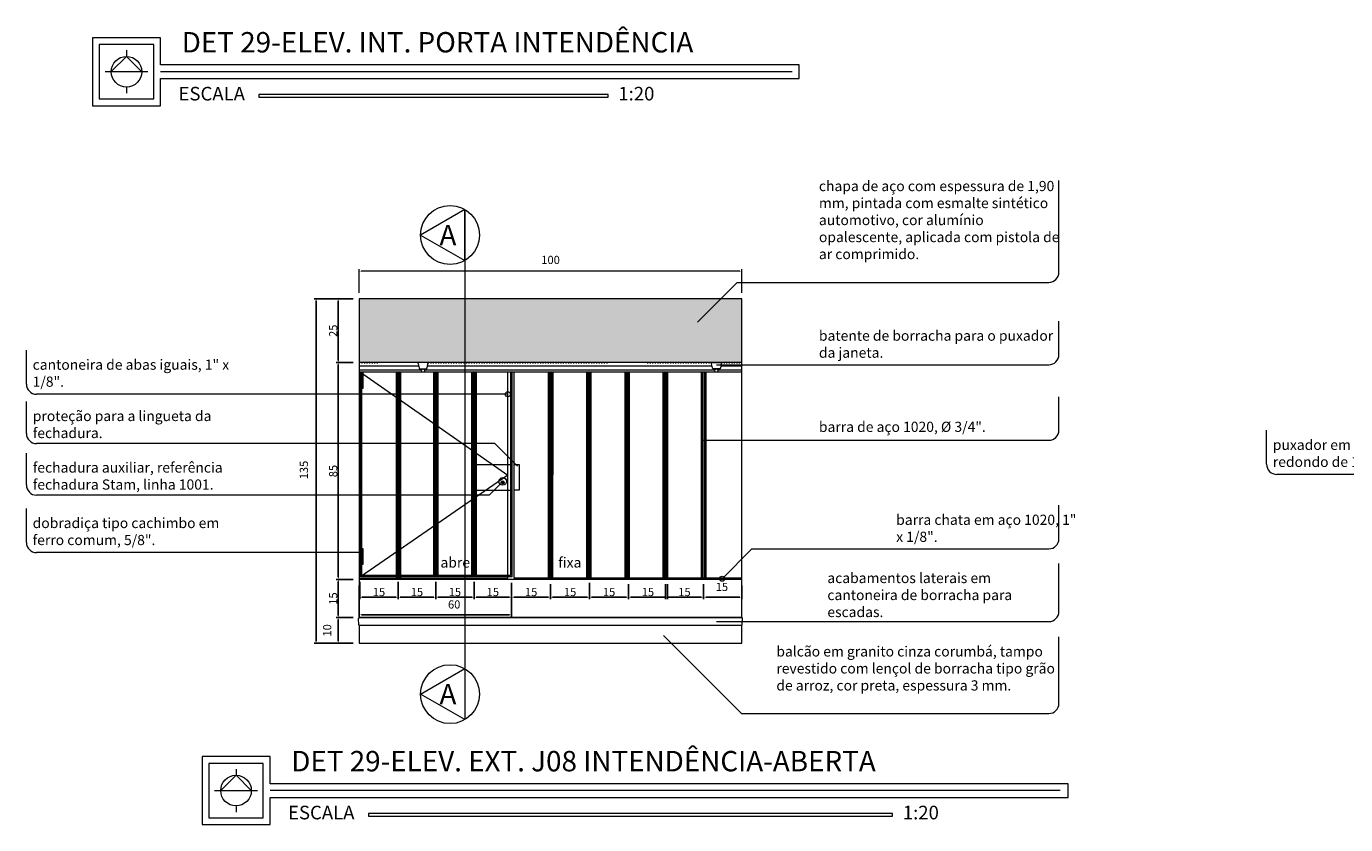
# Model space of a CAD drawing. Extents: x 26072 to 91486, y -24062 to -17093.
# Drawn here: x 80158 to 81452, y -22475 to -21693 of the extents above; entities that cross this region are included whole.
import ezdxf
from ezdxf.lldxf.tags import DXFTag

# ---------------------------------------------------------------- set-up
doc = ezdxf.new("R2010")
doc.units = 0
doc.header["$LTSCALE"] = 20
doc.header["$MEASUREMENT"] = 0
doc.layers.get('0').update_dxf_attribs({"linetype": 'CONTINUOUS'})
doc.layers.get('DEFPOINTS').update_dxf_attribs({"linetype": 'CONTINUOUS'})
for name, color, linetype in [('01', 1, 'CONTINUOUS'), ('02', 2, 'CONTINUOUS'), ('03', 3, 'CONTINUOUS'), ('BANCADAS', 3, 'CONTINUOUS'), ('Cotas', 1, 'CONTINUOUS'), ('JANELAS', 2, 'CONTINUOUS'), ('LEGENDA', 2, 'CONTINUOUS'), ('TEXTO', 2, 'CONTINUOUS')]:
    doc.layers.add(name, color=color, linetype=linetype)
doc.styles.add('80', font='romans.shx', dxfattribs={"height": 0.3})
doc.styles.add('R100', font='romans.shx', dxfattribs={"height": 0.125})
doc.styles.get("Standard").update_dxf_attribs({"font": 'complex.shx'})
tags = doc.linetypes.add('ACAD_ISO03W100', pattern=[30, 12, -18]).pattern_tags.tags
tags[6:7] = [DXFTag(74, 4), DXFTag(75, 0), DXFTag(340, '0'), DXFTag(46, 1.0), DXFTag(50, 0.0), DXFTag(44, 0.0), DXFTag(45, 0.0)]
tags[4:5] = [DXFTag(74, 4), DXFTag(75, 0), DXFTag(340, '0'), DXFTag(46, 1.0), DXFTag(50, 0.0), DXFTag(44, 0.0), DXFTag(45, 0.0)]
tags = doc.linetypes.add('DASHDOT', pattern=[1, 0.5, -0.25, 0, -0.25]).pattern_tags.tags
tags[10:11] = [DXFTag(74, 4), DXFTag(75, 0), DXFTag(340, '0'), DXFTag(46, 1.0), DXFTag(50, 0.0), DXFTag(44, 0.0), DXFTag(45, 0.0)]
tags[8:9] = [DXFTag(74, 4), DXFTag(75, 0), DXFTag(340, '0'), DXFTag(46, 1.0), DXFTag(50, 0.0), DXFTag(44, 0.0), DXFTag(45, 0.0)]
tags[6:7] = [DXFTag(74, 4), DXFTag(75, 0), DXFTag(340, '0'), DXFTag(46, 1.0), DXFTag(50, 0.0), DXFTag(44, 0.0), DXFTag(45, 0.0)]
tags[4:5] = [DXFTag(74, 4), DXFTag(75, 0), DXFTag(340, '0'), DXFTag(46, 1.0), DXFTag(50, 0.0), DXFTag(44, 0.0), DXFTag(45, 0.0)]
doc.dimstyles.get("Standard").update_dxf_attribs({"dimscale": 5, "dimtxt": 2, "dimasz": 1, "dimexe": 2, "dimexo": 6, "dimgap": 1, "dimtad": 1, "dimdec": 0, "dimzin": 0, "dimdsep": 46, "dimtxsty": 'Standard', "dimblk1": 'DOT', "dimblk2": 'DOT', "dimsah": 1, "dimcen": 0, "dimclrd": 1, "dimclre": 1, "dimclrt": 2, "dimadec": 0, "dimazin": 0, "dimtfac": 5, "dimtdec": 0, "dimtofl": 0, "dimtmove": 2, "dimatfit": 3, "dimldrblk": 'DOT', "dimfxl": 1, "dimtolj": 1, "dimtzin": 0, "dimarcsym": 0})

# ---------------------------------------------------------------- blocks, each defined once
blk = doc.blocks.new('*D467')
at = {"layer": 'Cotas', "color": 1}
for p, q in [((80478.8, -22272.5), (80462.2, -22272.5)), ((80464.2, -22295.5), (80464.2, -22274.5)), ((80478.8, -22297.5), (80462.2, -22297.5))]:
    blk.add_line(p, q, dxfattribs=at)
for points in [[(80463.9, -22274.5), (80464.5, -22274.5), (80464.2, -22272.5)], [(80463.9, -22295.5), (80464.5, -22295.5), (80464.2, -22297.5)]]:
    blk.add_solid(points, dxfattribs=at)
at = {"layer": 'DEFPOINTS', "color": 0}
for p in [(80464.2, -22272.5), (80484.8, -22272.5), (80484.8, -22297.5)]:
    blk.add_point(p, dxfattribs=at)
at = {"layer": 'Cotas', "color": 2, "insert": (80453.3, -22285), "char_height": 8, "attachment_point": 5, "rotation": 90}
blk.add_mtext('\\A1;10', dxfattribs=at)
blk = doc.blocks.new('_DOT')
at = {"color": 0, "linetype": 'ByBlock'}
blk.add_line((-0.5, 0), (-1, 0), dxfattribs=at)
at = {"color": 0, "linetype": 'ByBlock', "const_width": 0.5}
blk.add_lwpolyline([(-0.25, 0, 1), (0.25, 0, 1)], format="xyb", close=True, dxfattribs=at)
blk = doc.blocks.new('*D468')
at = {"layer": 'Cotas', "color": 1}
for p, q in [((80478.8, -22235), (80462.2, -22235)), ((80464.2, -22270.5), (80464.2, -22237)), ((80478.8, -22272.5), (80462.2, -22272.5))]:
    blk.add_line(p, q, dxfattribs=at)
for points in [[(80463.9, -22237), (80464.5, -22237), (80464.2, -22235)], [(80463.9, -22270.5), (80464.5, -22270.5), (80464.2, -22272.5)]]:
    blk.add_solid(points, dxfattribs=at)
at = {"layer": 'DEFPOINTS', "color": 0}
for p in [(80464.2, -22235), (80484.8, -22235), (80484.8, -22272.5)]:
    blk.add_point(p, dxfattribs=at)
at = {"layer": 'Cotas', "color": 2, "insert": (80459.2, -22253.8), "char_height": 8, "attachment_point": 5, "rotation": 90}
blk.add_mtext('\\A1;15', dxfattribs=at)
blk = doc.blocks.new('*D469')
at = {"layer": 'Cotas', "color": 1}
for p, q in [((80478.8, -22022.5), (80462.2, -22022.5)), ((80464.2, -22233), (80464.2, -22024.5)), ((80478.8, -22235), (80462.2, -22235))]:
    blk.add_line(p, q, dxfattribs=at)
for points in [[(80463.9, -22024.5), (80464.5, -22024.5), (80464.2, -22022.5)], [(80463.9, -22233), (80464.5, -22233), (80464.2, -22235)]]:
    blk.add_solid(points, dxfattribs=at)
at = {"layer": 'DEFPOINTS', "color": 0}
for p in [(80464.2, -22022.5), (80484.8, -22022.5), (80484.8, -22235)]:
    blk.add_point(p, dxfattribs=at)
at = {"layer": 'Cotas', "color": 2, "insert": (80459.2, -22128.8), "char_height": 8, "attachment_point": 5, "rotation": 90}
blk.add_mtext('\\A1;85', dxfattribs=at)
blk = doc.blocks.new('*D470')
at = {"layer": 'Cotas', "color": 1}
for p, q in [((80478.8, -21960), (80462.2, -21960)), ((80464.2, -22020.5), (80464.2, -21962)), ((80478.8, -22022.5), (80462.2, -22022.5))]:
    blk.add_line(p, q, dxfattribs=at)
for points in [[(80463.9, -21962), (80464.5, -21962), (80464.2, -21960)], [(80463.9, -22020.5), (80464.5, -22020.5), (80464.2, -22022.5)]]:
    blk.add_solid(points, dxfattribs=at)
at = {"layer": 'DEFPOINTS', "color": 0}
for p in [(80464.2, -21960), (80484.8, -21960), (80484.8, -22022.5)]:
    blk.add_point(p, dxfattribs=at)
at = {"layer": 'Cotas', "color": 2, "insert": (80459.2, -21991.3), "char_height": 8, "attachment_point": 5, "rotation": 90}
blk.add_mtext('\\A1;25', dxfattribs=at)
blk = doc.blocks.new('*D471')
at = {"layer": 'Cotas', "color": 1}
for p, q in [((80478.8, -21960), (80440.4, -21960)), ((80442.4, -21962), (80442.4, -22295.5)), ((80478.8, -22297.5), (80440.4, -22297.5))]:
    blk.add_line(p, q, dxfattribs=at)
for points in [[(80442, -21962), (80442.7, -21962), (80442.4, -21960)], [(80442, -22295.5), (80442.7, -22295.5), (80442.4, -22297.5)]]:
    blk.add_solid(points, dxfattribs=at)
at = {"layer": 'DEFPOINTS', "color": 0}
for p in [(80484.8, -21960), (80442.4, -22297.5), (80484.8, -22297.5)]:
    blk.add_point(p, dxfattribs=at)
at = {"layer": 'Cotas', "color": 2, "insert": (80430.5, -22127.8), "char_height": 8, "attachment_point": 5, "rotation": 90}
blk.add_mtext('\\A1;135', dxfattribs=at)
blk = doc.blocks.new('*D472')
at = {"layer": 'Cotas', "color": 1}
for p, q in [((80634.1, -22238.5), (80634.1, -22271.8)), ((80484.8, -22241), (80484.8, -22271.8)), ((80486.8, -22269.8), (80632.1, -22269.8))]:
    blk.add_line(p, q, dxfattribs=at)
for points in [[(80486.8, -22269.5), (80486.8, -22270.1), (80484.8, -22269.8)], [(80632.1, -22269.5), (80632.1, -22270.1), (80634.1, -22269.8)]]:
    blk.add_solid(points, dxfattribs=at)
at = {"layer": 'DEFPOINTS', "color": 0}
for p in [(80484.8, -22235), (80634.1, -22232.5), (80634.1, -22269.8)]:
    blk.add_point(p, dxfattribs=at)
at = {"layer": 'Cotas', "color": 2, "insert": (80577.8, -22259.6), "char_height": 8, "attachment_point": 5}
blk.add_mtext('\\A1;60', dxfattribs=at)
blk = doc.blocks.new('*D473')
at = {"layer": 'Cotas', "color": 1}
for p, q in [((80822.3, -22239.8), (80822.3, -22254.4)), ((80857.8, -22252.4), (80824.3, -22252.4)), ((80859.8, -22241), (80859.8, -22254.4))]:
    blk.add_line(p, q, dxfattribs=at)
for points in [[(80824.3, -22252.1), (80824.3, -22252.8), (80822.3, -22252.4)], [(80857.8, -22252.1), (80857.8, -22252.8), (80859.8, -22252.4)]]:
    blk.add_solid(points, dxfattribs=at)
at = {"layer": 'DEFPOINTS', "color": 0}
for p in [(80822.3, -22233.8), (80859.8, -22235), (80822.3, -22252.4)]:
    blk.add_point(p, dxfattribs=at)
at = {"layer": 'Cotas', "color": 2, "insert": (80840.2, -22242.4), "char_height": 8, "attachment_point": 5}
blk.add_mtext('\\A1;15', dxfattribs=at)
blk = doc.blocks.new('*D474')
at = {"layer": 'Cotas', "color": 1}
for p, q in [((80784.8, -22239.8), (80784.8, -22254.4)), ((80822.3, -22239.8), (80822.3, -22254.4)), ((80820.3, -22252.4), (80786.8, -22252.4))]:
    blk.add_line(p, q, dxfattribs=at)
for points in [[(80786.8, -22252.1), (80786.8, -22252.8), (80784.8, -22252.4)], [(80820.3, -22252.1), (80820.3, -22252.8), (80822.3, -22252.4)]]:
    blk.add_solid(points, dxfattribs=at)
at = {"layer": 'DEFPOINTS', "color": 0}
for p in [(80784.8, -22233.8), (80822.3, -22233.8), (80784.8, -22252.4)]:
    blk.add_point(p, dxfattribs=at)
at = {"layer": 'Cotas', "color": 2, "insert": (80803.5, -22247.4), "char_height": 8, "attachment_point": 5}
blk.add_mtext('\\A1;15', dxfattribs=at)
blk = doc.blocks.new('*D475')
at = {"layer": 'Cotas', "color": 1}
for p, q in [((80672.3, -22239.8), (80672.3, -22254.4)), ((80710.5, -22239.8), (80710.5, -22254.4)), ((80708.5, -22252.4), (80674.3, -22252.4))]:
    blk.add_line(p, q, dxfattribs=at)
for points in [[(80674.3, -22252.1), (80674.3, -22252.8), (80672.3, -22252.4)], [(80708.5, -22252.1), (80708.5, -22252.8), (80710.5, -22252.4)]]:
    blk.add_solid(points, dxfattribs=at)
at = {"layer": 'DEFPOINTS', "color": 0}
for p in [(80672.3, -22233.8), (80710.5, -22233.8), (80672.3, -22252.4)]:
    blk.add_point(p, dxfattribs=at)
at = {"layer": 'Cotas', "color": 2, "insert": (80691.4, -22247.4), "char_height": 8, "attachment_point": 5}
blk.add_mtext('\\A1;15', dxfattribs=at)
blk = doc.blocks.new('*D476')
at = {"layer": 'Cotas', "color": 1}
for p, q in [((80634.1, -22238.5), (80634.1, -22254.4)), ((80672.3, -22239.8), (80672.3, -22254.4)), ((80670.3, -22252.4), (80636.1, -22252.4))]:
    blk.add_line(p, q, dxfattribs=at)
for points in [[(80636.1, -22252.1), (80636.1, -22252.8), (80634.1, -22252.4)], [(80670.3, -22252.1), (80670.3, -22252.8), (80672.3, -22252.4)]]:
    blk.add_solid(points, dxfattribs=at)
at = {"layer": 'DEFPOINTS', "color": 0}
for p in [(80634.1, -22232.5), (80672.3, -22233.8), (80634.1, -22252.4)]:
    blk.add_point(p, dxfattribs=at)
at = {"layer": 'Cotas', "color": 2, "insert": (80653.2, -22247.4), "char_height": 8, "attachment_point": 5}
blk.add_mtext('\\A1;15', dxfattribs=at)
blk = doc.blocks.new('*D477')
at = {"layer": 'Cotas', "color": 1}
for p, q in [((80597.3, -22237.3), (80597.3, -22254.4)), ((80634.1, -22238.5), (80634.1, -22254.4)), ((80632.1, -22252.4), (80599.3, -22252.4))]:
    blk.add_line(p, q, dxfattribs=at)
for points in [[(80599.3, -22252.1), (80599.3, -22252.8), (80597.3, -22252.4)], [(80632.1, -22252.1), (80632.1, -22252.8), (80634.1, -22252.4)]]:
    blk.add_solid(points, dxfattribs=at)
at = {"layer": 'DEFPOINTS', "color": 0}
for p in [(80597.3, -22231.3), (80634.1, -22232.5), (80597.3, -22252.4)]:
    blk.add_point(p, dxfattribs=at)
at = {"layer": 'Cotas', "color": 2, "insert": (80615.7, -22247.4), "char_height": 8, "attachment_point": 5}
blk.add_mtext('\\A1;15', dxfattribs=at)
blk = doc.blocks.new('*D478')
at = {"layer": 'Cotas', "color": 1}
for p, q in [((80559.8, -22237.3), (80559.8, -22254.4)), ((80597.3, -22237.3), (80597.3, -22254.4)), ((80595.3, -22252.4), (80561.8, -22252.4))]:
    blk.add_line(p, q, dxfattribs=at)
for points in [[(80561.8, -22252.1), (80561.8, -22252.8), (80559.8, -22252.4)], [(80595.3, -22252.1), (80595.3, -22252.8), (80597.3, -22252.4)]]:
    blk.add_solid(points, dxfattribs=at)
at = {"layer": 'DEFPOINTS', "color": 0}
for p in [(80559.8, -22231.3), (80597.3, -22231.3), (80559.8, -22252.4)]:
    blk.add_point(p, dxfattribs=at)
at = {"layer": 'Cotas', "color": 2, "insert": (80578.5, -22247.4), "char_height": 8, "attachment_point": 5}
blk.add_mtext('\\A1;15', dxfattribs=at)
blk = doc.blocks.new('*D484')
at = {"layer": 'Cotas', "color": 1}
for p, q in [((80748.6, -22239.8), (80748.6, -22254.4)), ((80786.9, -22239.8), (80786.9, -22254.4)), ((80784.9, -22252.4), (80750.6, -22252.4))]:
    blk.add_line(p, q, dxfattribs=at)
for points in [[(80750.6, -22252.1), (80750.6, -22252.8), (80748.6, -22252.4)], [(80784.9, -22252.1), (80784.9, -22252.8), (80786.9, -22252.4)]]:
    blk.add_solid(points, dxfattribs=at)
at = {"layer": 'DEFPOINTS', "color": 0}
for p in [(80748.6, -22233.8), (80786.9, -22233.8), (80748.6, -22252.4)]:
    blk.add_point(p, dxfattribs=at)
at = {"layer": 'Cotas', "color": 2, "insert": (80767.7, -22247.4), "char_height": 8, "attachment_point": 5}
blk.add_mtext('\\A1;15', dxfattribs=at)
blk = doc.blocks.new('*D485')
at = {"layer": 'Cotas', "color": 1}
for p, q in [((80710.5, -22238.5), (80710.5, -22254.4)), ((80748.6, -22239.8), (80748.6, -22254.4)), ((80746.6, -22252.4), (80712.5, -22252.4))]:
    blk.add_line(p, q, dxfattribs=at)
for points in [[(80712.5, -22252.1), (80712.5, -22252.8), (80710.5, -22252.4)], [(80746.6, -22252.1), (80746.6, -22252.8), (80748.6, -22252.4)]]:
    blk.add_solid(points, dxfattribs=at)
at = {"layer": 'DEFPOINTS', "color": 0}
for p in [(80710.5, -22232.5), (80748.6, -22233.8), (80710.5, -22252.4)]:
    blk.add_point(p, dxfattribs=at)
at = {"layer": 'Cotas', "color": 2, "insert": (80729.6, -22247.4), "char_height": 8, "attachment_point": 5}
blk.add_mtext('\\A1;15', dxfattribs=at)
blk = doc.blocks.new('*D486')
at = {"layer": 'Cotas', "color": 1}
for p, q in [((80522.9, -22237.3), (80522.9, -22254.4)), ((80559.8, -22238.5), (80559.8, -22254.4)), ((80557.8, -22252.4), (80524.9, -22252.4))]:
    blk.add_line(p, q, dxfattribs=at)
for points in [[(80524.9, -22252.1), (80524.9, -22252.8), (80522.9, -22252.4)], [(80557.8, -22252.1), (80557.8, -22252.8), (80559.8, -22252.4)]]:
    blk.add_solid(points, dxfattribs=at)
at = {"layer": 'DEFPOINTS', "color": 0}
for p in [(80522.9, -22231.3), (80559.8, -22232.5), (80522.9, -22252.4)]:
    blk.add_point(p, dxfattribs=at)
at = {"layer": 'Cotas', "color": 2, "insert": (80541.3, -22247.4), "char_height": 8, "attachment_point": 5}
blk.add_mtext('\\A1;15', dxfattribs=at)
blk = doc.blocks.new('*D487')
at = {"layer": 'Cotas', "color": 1}
for p, q in [((80485.4, -22237.3), (80485.4, -22254.4)), ((80522.9, -22237.3), (80522.9, -22254.4)), ((80520.9, -22252.4), (80487.4, -22252.4))]:
    blk.add_line(p, q, dxfattribs=at)
for points in [[(80487.4, -22252.1), (80487.4, -22252.8), (80485.4, -22252.4)], [(80520.9, -22252.1), (80520.9, -22252.8), (80522.9, -22252.4)]]:
    blk.add_solid(points, dxfattribs=at)
at = {"layer": 'DEFPOINTS', "color": 0}
for p in [(80485.4, -22231.3), (80522.9, -22231.3), (80485.4, -22252.4)]:
    blk.add_point(p, dxfattribs=at)
at = {"layer": 'Cotas', "color": 2, "insert": (80504.1, -22247.4), "char_height": 8, "attachment_point": 5}
blk.add_mtext('\\A1;15', dxfattribs=at)

msp = doc.modelspace()

# ---------------------------------------------------------------- hatches: boundary and pattern name
at = {"lineweight": 25}
h = msp.add_hatch(dxfattribs=at)
h.set_pattern_fill('AR-SAND', color=1, scale=2.5, style=0)
h.set_pattern_definition([(37.5, (40060.0705, -1884.21), (-0.1574834, 4.81705942), [0, -3.8, 0, -4.25, 0, -4.0625]), (7.5, (40060.0705, -1884.21), (4.4244418, 7.0553652), [0, -2.05, 0, -3.425, 0, -1.3125]), (327.5, (40056.9955, -1884.21), (7.78535465, 0.01414763), [0, -1.25, 0, -4.5, 0, -5.875]), (317.5, (40056.9955, -1884.21), (7.5153165, 2.1941889), [0, -0.625, 0, -2.95, 0, -3.375])])
h.paths.add_polyline_path([(80588.226, -21960.017), (80588.226, -22022.517), (80859.767, -22022.517), (80859.767, -21960.017)])
h.paths.add_polyline_path([(80588.226, -22022.517), (80588.226, -21960.017), (80484.767, -21960.017), (80484.767, -22022.517)])

# ---------------------------------------------------------------- linework, layer by layer
at = {"layer": '02', "lineweight": 0}
for points in [[(80525.519, -22032.018), (80520.769, -22032.018), (80520.767, -22233.767), (80525.517, -22233.767)], [(80562.145, -22032.018), (80557.395, -22032.018), (80557.392, -22231.267), (80562.142, -22231.267)], [(80599.645, -22032.018), (80594.895, -22032.018), (80594.892, -22231.267), (80599.642, -22231.267)], [(80674.645, -22032.018), (80669.895, -22032.018), (80669.892, -22233.767), (80674.642, -22233.767)], [(80712.145, -22032.018), (80707.395, -22032.018), (80707.392, -22233.767), (80712.142, -22233.767)], [(80749.645, -22032.018), (80744.895, -22032.018), (80744.892, -22233.767), (80749.642, -22233.767)], [(80787.145, -22032.018), (80782.395, -22032.018), (80782.392, -22233.767), (80787.142, -22233.767)], [(80824.645, -22032.018), (80819.895, -22032.018), (80819.892, -22233.767), (80824.642, -22233.767)]]:
    msp.add_lwpolyline(points, close=True, dxfattribs=at)
for centre in [(80573.792, -21897.517), (80573.792, -22347.517)]:
    msp.add_circle(centre, 28.868, dxfattribs=at)
at = {"layer": '03', "linetype": 'DASHDOT', "lineweight": 0}
msp.add_line((80588.226, -21872.517), (80588.226, -22322.517), dxfattribs=at)
at = {"layer": '03', "lineweight": 0}
for points in [[(80588.226, -21922.517), (80588.226, -21872.517), (80544.925, -21897.517)], [(80588.226, -22322.517), (80588.226, -22372.517), (80544.925, -22347.517)]]:
    msp.add_lwpolyline(points, close=True, dxfattribs=at)
at = {"layer": 'BANCADAS', "lineweight": 0}
for p, q in [((80484.392, -22280.017), (80484.057, -22273.304)), ((80860.142, -22280.017), (80860.478, -22273.304)), ((80484.767, -22280.017), (80484.392, -22280.017)), ((80859.767, -22280.017), (80860.142, -22280.017))]:
    msp.add_line(p, q, dxfattribs=at)
for points in [[(80859.767, -22272.518), (80859.767, -22272.517), (80484.767, -22272.517), (80484.767, -22272.518)], [(80484.767, -22280.017), (80484.767, -22297.517), (80859.767, -22297.517), (80859.767, -22280.017)]]:
    msp.add_lwpolyline(points, dxfattribs=at)
for centre, start, end in [((80484.806, -22273.267), 90, 182.862405), ((80859.729, -22273.267), 357.137595, 90)]:
    msp.add_arc(centre, 0.75, start, end, dxfattribs=at)
at = {"layer": 'Cotas', "color": 1, "lineweight": 0}
for p, q in [((80484.767, -21954.017), (80484.767, -21930.894)), ((80857.767, -21932.894), (80486.767, -21932.894)), ((80859.767, -21954.017), (80859.767, -21930.894))]:
    msp.add_line(p, q, dxfattribs=at)
at = {"layer": 'Cotas', "lineweight": 0}
for p, q in [((80521.096, -22032.018), (80521.096, -22233.767)), ((80521.644, -22032.018), (80521.644, -22233.767)), ((80522.484, -22032.018), (80522.484, -22233.767)), ((80523.873, -22032.017), (80523.873, -22233.767)), ((80524.64, -22032.017), (80524.64, -22233.767)), ((80525.188, -22032.017), (80525.188, -22233.767)), ((80557.721, -22032.018), (80557.721, -22231.267)), ((80558.269, -22032.018), (80558.269, -22231.267)), ((80559.11, -22032.018), (80559.11, -22231.267)), ((80560.498, -22032.017), (80560.498, -22231.267)), ((80561.265, -22032.017), (80561.265, -22231.267)), ((80561.813, -22032.017), (80561.813, -22231.267)), ((80595.221, -22032.018), (80595.221, -22231.267)), ((80595.769, -22032.018), (80595.769, -22231.267)), ((80596.61, -22032.018), (80596.61, -22231.267)), ((80597.998, -22032.017), (80597.998, -22231.267)), ((80598.765, -22032.017), (80598.765, -22231.267)), ((80599.313, -22032.017), (80599.313, -22231.267)), ((80670.221, -22032.018), (80670.221, -22233.767)), ((80670.769, -22032.018), (80670.769, -22233.767)), ((80671.61, -22032.018), (80671.61, -22233.767)), ((80672.998, -22032.017), (80672.998, -22233.767)), ((80673.765, -22032.017), (80673.765, -22233.767)), ((80674.313, -22032.017), (80674.313, -22233.767)), ((80707.721, -22032.018), (80707.721, -22233.767)), ((80708.269, -22032.018), (80708.269, -22233.767)), ((80709.11, -22032.018), (80709.11, -22233.767)), ((80710.498, -22032.017), (80710.498, -22233.767)), ((80711.265, -22032.017), (80711.265, -22233.767)), ((80711.813, -22032.017), (80711.813, -22233.767)), ((80745.221, -22032.018), (80745.221, -22233.767)), ((80745.769, -22032.018), (80745.769, -22233.767)), ((80746.61, -22032.018), (80746.61, -22233.767)), ((80747.998, -22032.017), (80747.998, -22233.767)), ((80748.765, -22032.017), (80748.765, -22233.767)), ((80749.313, -22032.017), (80749.313, -22233.767)), ((80782.721, -22032.018), (80782.721, -22233.767)), ((80783.269, -22032.018), (80783.269, -22233.767)), ((80784.11, -22032.018), (80784.11, -22233.767)), ((80785.498, -22032.017), (80785.498, -22233.767)), ((80786.265, -22032.017), (80786.265, -22233.767)), ((80786.813, -22032.017), (80786.813, -22233.767)), ((80820.221, -22032.018), (80820.221, -22233.767)), ((80820.769, -22032.018), (80820.769, -22233.767)), ((80821.61, -22032.018), (80821.61, -22233.767)), ((80822.998, -22032.017), (80822.998, -22233.767)), ((80823.765, -22032.017), (80823.765, -22233.767)), ((80824.313, -22032.017), (80824.313, -22233.767))]:
    msp.add_line(p, q, dxfattribs=at)
at = {"layer": 'Cotas', "color": 1}
for points in [[(80486.767, -21932.56), (80486.767, -21933.227), (80484.767, -21932.894)], [(80857.767, -21932.56), (80857.767, -21933.227), (80859.767, -21932.894)]]:
    msp.add_solid(points, dxfattribs=at)
at = {"layer": 'JANELAS', "color": 3, "lineweight": 0}
msp.add_line((80859.767, -22022.517), (80484.767, -22022.517), dxfattribs=at)
at = {"layer": 'JANELAS', "color": 1, "lineweight": 0}
for p, q in [((80484.767, -22025.767), (80542.917, -22025.767)), ((80484.767, -22029.517), (80545.898, -22029.517)), ((80487.267, -22022.517), (80487.267, -22023.267)), ((80489.767, -22022.517), (80489.767, -22023.267)), ((80492.267, -22022.517), (80492.267, -22023.267)), ((80494.767, -22022.517), (80494.767, -22023.267)), ((80497.267, -22022.517), (80497.267, -22023.267)), ((80499.767, -22022.517), (80499.767, -22023.267)), ((80502.267, -22022.517), (80502.267, -22023.267)), ((80542.267, -22022.517), (80542.267, -22023.267)), ((80548.637, -22029.517), (80833.398, -22029.517)), ((80551.617, -22025.767), (80830.417, -22025.767)), ((80552.267, -22022.517), (80552.267, -22023.267)), ((80554.767, -22022.517), (80554.767, -22023.267)), ((80557.267, -22022.517), (80557.267, -22023.267)), ((80559.767, -22022.517), (80559.767, -22023.267)), ((80562.267, -22022.517), (80562.267, -22023.267)), ((80564.767, -22022.517), (80564.767, -22023.267)), ((80567.267, -22022.517), (80567.267, -22023.267)), ((80569.767, -22022.517), (80569.767, -22023.267)), ((80572.267, -22022.517), (80572.267, -22023.267)), ((80574.767, -22022.517), (80574.767, -22023.267)), ((80577.267, -22022.517), (80577.267, -22023.267)), ((80579.767, -22022.517), (80579.767, -22023.267)), ((80582.267, -22022.517), (80582.267, -22023.267)), ((80584.767, -22022.517), (80584.767, -22023.267)), ((80587.267, -22022.517), (80587.267, -22023.267)), ((80589.767, -22022.517), (80589.767, -22023.267)), ((80592.267, -22022.517), (80592.267, -22023.267)), ((80594.767, -22022.517), (80594.767, -22023.267)), ((80597.267, -22022.517), (80597.267, -22023.267)), ((80599.767, -22022.517), (80599.767, -22023.267)), ((80602.267, -22022.517), (80602.267, -22023.267)), ((80604.767, -22022.517), (80604.767, -22023.267)), ((80607.267, -22022.517), (80607.267, -22023.267)), ((80609.767, -22022.517), (80609.767, -22023.267)), ((80612.267, -22022.517), (80612.267, -22023.267)), ((80614.767, -22022.517), (80614.767, -22023.267)), ((80617.267, -22022.517), (80617.267, -22023.267)), ((80619.767, -22022.517), (80619.767, -22023.267)), ((80622.267, -22022.517), (80622.267, -22023.267)), ((80624.767, -22022.517), (80624.767, -22023.267)), ((80627.267, -22022.517), (80627.267, -22023.267)), ((80629.767, -22022.517), (80629.767, -22023.267)), ((80632.267, -22022.517), (80632.267, -22023.267)), ((80634.767, -22022.517), (80634.767, -22023.267)), ((80637.267, -22022.517), (80637.267, -22023.267)), ((80639.767, -22022.517), (80639.767, -22023.267)), ((80642.267, -22022.517), (80642.267, -22023.267)), ((80644.767, -22022.517), (80644.767, -22023.267)), ((80647.267, -22022.517), (80647.267, -22023.267)), ((80649.767, -22022.517), (80649.767, -22023.267)), ((80652.267, -22022.517), (80652.267, -22023.267)), ((80654.767, -22022.517), (80654.767, -22023.267)), ((80657.267, -22022.517), (80657.267, -22023.267)), ((80659.767, -22022.517), (80659.767, -22023.267)), ((80662.267, -22022.517), (80662.267, -22023.267)), ((80664.767, -22022.517), (80664.767, -22023.267)), ((80667.267, -22022.517), (80667.267, -22023.267)), ((80669.767, -22022.517), (80669.767, -22023.267)), ((80672.267, -22022.517), (80672.267, -22023.267)), ((80674.767, -22022.517), (80674.767, -22023.267)), ((80677.267, -22022.517), (80677.267, -22023.267)), ((80679.767, -22022.517), (80679.767, -22023.267)), ((80682.267, -22022.517), (80682.267, -22023.267)), ((80684.767, -22022.517), (80684.767, -22023.267)), ((80687.267, -22022.517), (80687.267, -22023.267)), ((80689.767, -22022.517), (80689.767, -22023.267)), ((80692.267, -22022.517), (80692.267, -22023.267)), ((80694.767, -22022.517), (80694.767, -22023.267)), ((80697.267, -22022.517), (80697.267, -22023.267)), ((80699.767, -22022.517), (80699.767, -22023.267)), ((80702.267, -22022.517), (80702.267, -22023.267)), ((80704.767, -22022.517), (80704.767, -22023.267)), ((80707.267, -22022.517), (80707.267, -22023.267)), ((80709.767, -22022.517), (80709.767, -22023.267)), ((80712.267, -22022.517), (80712.267, -22023.267)), ((80714.767, -22022.517), (80714.767, -22023.267)), ((80717.267, -22022.517), (80717.267, -22023.267)), ((80719.767, -22022.517), (80719.767, -22023.267)), ((80722.267, -22022.517), (80722.267, -22023.267)), ((80724.767, -22022.517), (80724.767, -22023.267)), ((80727.267, -22022.517), (80727.267, -22023.267)), ((80767.267, -22022.517), (80767.267, -22023.267)), ((80769.767, -22022.517), (80769.767, -22023.267)), ((80772.267, -22022.517), (80772.267, -22023.267)), ((80774.767, -22022.517), (80774.767, -22023.267)), ((80777.267, -22022.517), (80777.267, -22023.267)), ((80779.767, -22022.517), (80779.767, -22023.267)), ((80782.267, -22022.517), (80782.267, -22023.267)), ((80784.767, -22022.517), (80784.767, -22023.267)), ((80787.267, -22022.517), (80787.267, -22023.267)), ((80789.767, -22022.517), (80789.767, -22023.267)), ((80792.267, -22022.517), (80792.267, -22023.267)), ((80794.767, -22022.517), (80794.767, -22023.267)), ((80797.267, -22022.517), (80797.267, -22023.267)), ((80799.767, -22022.517), (80799.767, -22023.267)), ((80802.267, -22022.517), (80802.267, -22023.267)), ((80804.767, -22022.517), (80804.767, -22023.267)), ((80807.267, -22022.517), (80807.267, -22023.267)), ((80809.767, -22022.517), (80809.767, -22023.267)), ((80812.267, -22022.517), (80812.267, -22023.267)), ((80814.767, -22022.517), (80814.767, -22023.267)), ((80817.267, -22022.517), (80817.267, -22023.267)), ((80819.767, -22022.517), (80819.767, -22023.267)), ((80822.267, -22022.517), (80822.267, -22023.267)), ((80824.767, -22022.517), (80824.767, -22023.267)), ((80827.267, -22022.517), (80827.267, -22023.267)), ((80829.767, -22022.517), (80829.767, -22023.267)), ((80836.137, -22029.517), (80859.767, -22029.517)), ((80839.117, -22025.767), (80859.767, -22025.767)), ((80839.767, -22022.517), (80839.767, -22023.267)), ((80842.267, -22022.517), (80842.267, -22023.267)), ((80844.767, -22022.517), (80844.767, -22023.267)), ((80847.267, -22022.517), (80847.267, -22023.267)), ((80849.767, -22022.517), (80849.767, -22023.267)), ((80852.267, -22022.517), (80852.267, -22023.267)), ((80854.767, -22022.517), (80854.767, -22023.267)), ((80857.267, -22022.517), (80857.267, -22023.267)), ((80488.517, -22040.017), (80487.267, -22040.017)), ((80488.517, -22212.517), (80487.267, -22212.517)), ((80859.767, -22272.517), (80859.729, -22272.517)), ((80484.767, -22280.017), (80859.767, -22280.017))]:
    msp.add_line(p, q, dxfattribs=at)
at = {"layer": 'JANELAS', "color": 1, "linetype": 'ACAD_ISO03W100', "lineweight": 0, "ltscale": 0.1}
for p, q in [((80486.017, -22032.017), (80630.392, -22132.892)), ((80630.392, -22132.892), (80486.017, -22232.517))]:
    msp.add_line(p, q, dxfattribs=at)
at = {"layer": 'JANELAS', "lineweight": 0}
for p, q in [((80636.642, -22233.767), (80636.642, -22032.017)), ((80639.82, -22124.167), (80617.577, -22101.924)), ((80599.644, -22122.517), (80630.392, -22122.517)), ((80599.643, -22147.517), (80630.392, -22147.517)), ((80622.741, -22141.668), (80611.968, -22152.441))]:
    msp.add_line(p, q, dxfattribs=at)
at = {"layer": 'JANELAS', "color": 1, "linetype": 'ACAD_ISO03W100', "lineweight": 0, "ltscale": 0.05}
for p, q in [((80630.392, -22122.517), (80632.892, -22122.517)), ((80630.392, -22147.517), (80632.892, -22147.517))]:
    msp.add_line(p, q, dxfattribs=at)
at = {"layer": 'JANELAS', "color": 3, "lineweight": 0}
msp.add_lwpolyline([(80484.767, -22272.517), (80859.767, -22272.517), (80859.767, -21960.017), (80484.767, -21960.017)], close=True, dxfattribs=at)
at = {"layer": 'JANELAS', "lineweight": 0}
for points in [[(80859.767, -22032.018), (80859.767, -22032.017), (80484.767, -22032.017), (80484.767, -22032.018)], [(80484.767, -22233.767), (80630.392, -22233.767), (80630.392, -22032.017)], [(80630.392, -22232.517), (80486.017, -22232.517), (80486.017, -22032.017)], [(80630.392, -22231.267), (80487.267, -22231.267), (80487.267, -22032.017)], [(80636.642, -22122.517), (80641.642, -22122.517), (80641.642, -22147.517), (80636.642, -22147.517)], [(80859.767, -22235.017), (80484.767, -22235.017)], [(80859.767, -22233.767), (80636.642, -22233.767)]]:
    msp.add_lwpolyline(points, dxfattribs=at)
at = {"layer": 'JANELAS', "color": 1, "lineweight": 0}
for points in [[(80487.267, -22047.517), (80488.517, -22047.517), (80488.517, -22032.517), (80487.267, -22032.517)], [(80487.267, -22220.017), (80488.517, -22220.017), (80488.517, -22205.017), (80487.267, -22205.017)]]:
    msp.add_lwpolyline(points, dxfattribs=at)
for points in [[(80552.267, -22022.517), (80542.267, -22022.517), (80543.316, -22027.762, 0.35751077), (80544.542, -22028.767), (80549.992, -22028.767, 0.35751077), (80551.218, -22027.762)], [(80829.767, -22022.517), (80839.767, -22022.517), (80838.718, -22027.762, -0.35751077), (80837.492, -22028.767), (80832.042, -22028.767, -0.35751077), (80830.816, -22027.762)]]:
    msp.add_lwpolyline(points, format="xyb", close=True, dxfattribs=at)
at = {"layer": 'JANELAS', "color": 1, "linetype": 'ACAD_ISO03W100', "lineweight": 0, "ltscale": 0.01}
for points in [[(80632.892, -22032.017), (80632.892, -22231.267), (80630.392, -22231.267)], [(80634.142, -22032.017), (80634.142, -22232.517), (80630.392, -22232.517)]]:
    msp.add_lwpolyline(points, dxfattribs=at)
at = {"layer": 'JANELAS', "color": 1, "lineweight": 0}
msp.add_lwpolyline([(80625.58, -22138.908), (80625.205, -22138.908), (80625.205, -22139.829), (80624.283, -22139.829), (80624.283, -22140.204), (80625.205, -22140.204), (80625.205, -22141.126), (80625.58, -22141.126), (80625.58, -22140.204), (80626.502, -22140.204), (80626.502, -22139.829), (80625.58, -22139.829)], close=True, dxfattribs=at)
at = {"layer": 'JANELAS', "lineweight": 0}
for centre, radius in [((80547.267, -22030.392), 1.625), ((80834.767, -22030.392), 1.625), ((80630.392, -22053.562), 2.5), ((80625.392, -22139.017), 3.75)]:
    msp.add_circle(centre, radius, dxfattribs=at)
at = {"layer": 'JANELAS', "color": 1, "lineweight": 0}
msp.add_circle((80625.392, -22140.017), 1.5, dxfattribs=at)
at = {"layer": 'LEGENDA', "color": 4, "lineweight": 0}
for p, q in [((80256.626, -21722.392), (80241.626, -21737.319)), ((80256.626, -21716.392), (80256.626, -21722.392)), ((80271.626, -21737.392), (80256.626, -21722.392)), ((80235.626, -21737.319), (80277.626, -21737.319)), ((80256.626, -21752.392), (80256.626, -21758.392)), ((80363.955, -22427.069), (80348.955, -22441.996)), ((80363.955, -22421.069), (80363.955, -22427.069)), ((80378.955, -22442.069), (80363.955, -22427.069)), ((80342.955, -22441.996), (80384.955, -22441.996)), ((80363.955, -22457.069), (80363.955, -22463.069))]:
    msp.add_line(p, q, dxfattribs=at)
at = {"layer": 'LEGENDA', "lineweight": 0}
for p, q in [((80909.144, -21737.392), (80289.959, -21737.392)), ((81171.748, -22442.069), (80397.288, -22442.069))]:
    msp.add_line(p, q, dxfattribs=at)
at = {"layer": 'LEGENDA', "color": 4, "lineweight": 0}
for points in [[(80289.959, -21730.725), (80289.959, -21704.058), (80223.293, -21704.058), (80223.293, -21770.725), (80289.959, -21770.725), (80289.959, -21744.058)], [(80289.959, -21744.058), (80916.023, -21744.058), (80916.023, -21730.725), (80289.959, -21730.725)], [(80397.288, -22435.402), (80397.288, -22408.735), (80330.621, -22408.735), (80330.621, -22475.402), (80397.288, -22475.402), (80397.288, -22448.735)], [(80397.288, -22448.735), (81179.453, -22448.735), (81179.453, -22435.402), (80397.288, -22435.402)]]:
    msp.add_lwpolyline(points, dxfattribs=at)
at = {"layer": 'LEGENDA', "lineweight": 0}
for points in [[(80229.959, -21764.058), (80283.293, -21764.058), (80283.293, -21710.725), (80229.959, -21710.725)], [(80728.62, -21759.726), (80386.453, -21759.726), (80386.453, -21762.355), (80728.62, -21762.355)], [(80337.288, -22468.735), (80390.621, -22468.735), (80390.621, -22415.402), (80337.288, -22415.402)], [(81007.438, -22464.403), (80493.782, -22464.403), (80493.782, -22467.032), (81007.438, -22467.032)]]:
    msp.add_lwpolyline(points, close=True, dxfattribs=at)
at = {"layer": 'LEGENDA', "color": 4, "lineweight": 0}
for centre in [(80256.626, -21737.392), (80363.955, -22442.069)]:
    msp.add_circle(centre, 15, dxfattribs=at)
at = {"layer": 'TEXTO', "lineweight": 0, "ltscale": 0.01}
for p, q in [((81170.523, -21933.888), (81170.523, -21844.054)), ((80816.237, -21982.883), (80855.231, -21943.888)), ((80855.231, -21943.888), (81160.523, -21943.888)), ((81170.523, -22014.625), (81170.523, -21981.903)), ((80158.494, -22043.562), (80158.494, -22010.329)), ((80834.767, -22024.625), (81160.523, -22024.625)), ((80630.392, -22053.562), (80168.494, -22053.562)), ((81170.523, -22088.705), (81170.523, -22055.983)), ((80158.494, -22091.924), (80158.494, -22060.651)), ((81374.022, -22122.143), (81374.022, -22088.91)), ((80617.577, -22101.924), (80168.494, -22101.924)), ((80822.304, -22098.705), (81160.523, -22098.705)), ((80158.494, -22142.441), (80158.494, -22111.168)), ((81603.566, -22132.143), (81384.022, -22132.143)), ((80611.968, -22152.441), (80168.494, -22152.441)), ((80158.494, -22198.767), (80158.494, -22165.534)), ((81170.523, -22195.095), (81170.523, -22162.374)), ((80487.892, -22208.767), (80168.494, -22208.767)), ((80840.358, -22234.392), (80869.654, -22205.095)), ((80869.654, -22205.095), (81160.523, -22205.095)), ((81170.523, -22266.408), (81170.523, -22219.456)), ((80834.767, -22276.408), (81160.523, -22276.408)), ((80782.916, -22290.017), (80859.39, -22366.491)), ((81170.523, -22356.491), (81170.523, -22291.408)), ((80859.39, -22366.491), (81160.523, -22366.491))]:
    msp.add_line(p, q, dxfattribs=at)
msp.add_circle((80840.358, -22234.392), 2.5, dxfattribs=at)
for centre, start, end in [((81160.523, -21933.888), 270, 0), ((81160.523, -22014.625), 270, 0), ((80168.494, -22043.562), 180, 270), ((80168.494, -22091.924), 180, 270), ((81160.523, -22088.705), 270, 0), ((81384.022, -22122.143), 180, 270), ((80168.494, -22142.441), 180, 270), ((80168.494, -22198.767), 180, 270), ((81160.523, -22195.095), 270, 0), ((81160.523, -22266.408), 270, 0), ((81160.523, -22356.491), 270, 0)]:
    msp.add_arc(centre, 10, start, end, dxfattribs=at)

# ---------------------------------------------------------------- texts
at = {"layer": '01', "lineweight": 0, "char_height": 20, "width": 16.8711, "attachment_point": 2}
for insert in [(80571.694, -21887.515), (80571.694, -22337.515)]:
    msp.add_mtext('\\fromans.shx;\\C1;A', dxfattribs=dict(at, insert=insert))
at = {"layer": 'Cotas', "color": 2, "insert": (80672.267, -21922.894), "char_height": 8, "attachment_point": 5}
msp.add_mtext('100', dxfattribs=at)
at = {"layer": 'TEXTO', "color": 2, "lineweight": 0, "attachment_point": 1, "style": '80'}
for s, insert, char_height, width in [('DET 29-ELEV. INT. PORTA INTENDÊNCIA', (80310.77, -21698.514), 20, 632.25594), ('ESCALA', (80307.597, -21752.233), 13.3333, 112.58), ('\\H1x;1:20', (80738.695, -21752.233), 13.3333, 88.22), ('DET 29-ELEV. EXT. J08 INTENDÊNCIA-ABERTA', (80418.099, -22403.191), 20, 802.9085), ('ESCALA', (80414.926, -22456.91), 13.3333, 112.58), ('\\H1x;1:20', (81017.513, -22456.91), 13.3333, 88.22)]:
    msp.add_mtext(s, dxfattribs=dict(at, insert=insert, char_height=char_height, width=width))
at = {"layer": 'TEXTO', "color": 1, "lineweight": 0, "char_height": 10, "style": 'R100'}
for s, insert, width, attachment_point in [('\\fSIMPLEX.SHX;chapa de aço com espessura de 1,90 mm, pintada com esmalte sintético automotivo, cor alumínio opalescente, aplicada com pistola de ar comprimido.', (80935.282, -21844.444), 238.26329, 1), ('\\fSIMPLEX.SHX;batente de borracha para o puxador da janeta.', (80935.282, -21991.108), 236.30539, 1), ('\\fSIMPLEX.SHX;cantoneira de abas iguais, 1" x 1/8".', (80164.642, -22019.533), 193.96988, 1), ('\\fSIMPLEX.SHX;proteção para a lingueta da fechadura.', (80164.792, -22069.856), 228.03645, 1), ('\\fSIMPLEX.SHX;barra de aço 1020, Ø 3/4".', (80935.282, -22080.456), 236.30539, 1), ('\\fSIMPLEX.SHX;puxador em ferro redondo de 1/2".', (81380.169, -22098.114), 147.13942, 1), ('\\fSIMPLEX.SHX;fechadura auxiliar, referência fechadura Stam, linha 1001.', (80164.792, -22120.373), 228.03645, 1), ('\\fSIMPLEX.SHX;dobradiça tipo cachimbo em ferro comum, 5/8".', (80164.642, -22174.738), 193.96988, 1), ('\\fSIMPLEX.SHX;barra chata em aço 1020, 1" x 1/8". ', (81011.022, -22171.578), 177.97709, 1), ('\\fSIMPLEX.SHX;abre', (80578.823, -22213.442), 39.11944, 2), ('\\fSIMPLEX.SHX;fixa', (80691.163, -22213.442), 39.11944, 2), ('\\fSIMPLEX.SHX;acabamentos laterais em cantoneira de borracha para escadas.', (80943.551, -22228.66), 228.03645, 1), ('{\\fSIMPLEX.SHX|b0|i0|c0|p0;balcão em granito cinza corumbá, tampo revestido com lençol de borracha tipo grão de arroz, cor preta, espessura 3 mm.}', (80893.572, -22300.613), 276.95122, 1)]:
    msp.add_mtext(s, dxfattribs=dict(at, insert=insert, width=width, attachment_point=attachment_point))

# ---------------------------------------------------------------- dimensions: what is measured, and where the dimension line sits
at = {"layer": 'Cotas', "lineweight": 0}
for base, p1, p2, angle, picture, middle in [((80442.353, -22297.517), (80484.767, -21960.017), (80484.767, -22297.517), 90, '*D471', (80430.527, -22127.815)), ((80634.142, -22269.812), (80484.767, -22235.017), (80634.142, -22232.517), 180, '*D472', (80577.769, -22259.629)), ((80822.267, -22252.436), (80859.767, -22235.017), (80822.267, -22233.767), 180, '*D473', (80840.184, -22242.421)), ((80464.212, -22272.518), (80484.767, -22297.517), (80484.767, -22272.518), 90, '*D467', (80453.262, -22285.017))]:
    dim = msp.add_linear_dim(base=base, p1=p1, p2=p2, angle=angle, dimstyle='Standard', override={"dimscale": 1, "dimtxt": 8, "dimasz": 2, "dimlfac": 0.4, "dimzin": 12, "dimsah": 0, "dimtm": 1e-09}, dxfattribs=at)
    dim.commit()
    dim.dimension.update_dxf_attribs({"geometry": picture, "text_midpoint": middle, "dimtype": 160})
for base, p1, p2, angle, picture, middle in [((80464.212, -21960.017), (80484.767, -22022.517), (80484.767, -21960.017), 90, '*D470', (80459.212, -21991.267)), ((80464.212, -22022.517), (80484.767, -22235.017), (80484.767, -22022.517), 90, '*D469', (80459.212, -22128.767)), ((80464.212, -22235.017), (80484.767, -22272.518), (80484.767, -22235.017), 90, '*D468', (80459.212, -22253.767)), ((80485.392, -22252.436), (80522.892, -22231.267), (80485.392, -22231.267), 180, '*D487', (80504.142, -22247.436)), ((80522.892, -22252.436), (80559.767, -22232.517), (80522.892, -22231.267), 180, '*D486', (80541.33, -22247.436)), ((80559.767, -22252.436), (80597.267, -22231.267), (80559.767, -22231.267), 180, '*D478', (80578.517, -22247.436)), ((80597.267, -22252.436), (80634.142, -22232.517), (80597.267, -22231.267), 180, '*D477', (80615.705, -22247.436)), ((80634.142, -22252.436), (80672.267, -22233.767), (80634.142, -22232.517), 180, '*D476', (80653.205, -22247.436)), ((80672.267, -22252.436), (80710.498, -22233.767), (80672.267, -22233.767), 180, '*D475', (80691.383, -22247.436)), ((80710.498, -22252.436), (80748.623, -22233.767), (80710.498, -22232.517), 180, '*D485', (80729.561, -22247.436)), ((80748.623, -22252.436), (80786.854, -22233.767), (80748.623, -22233.767), 180, '*D484', (80767.738, -22247.436)), ((80784.767, -22252.436), (80822.267, -22233.767), (80784.767, -22233.767), 180, '*D474', (80803.517, -22247.436))]:
    dim = msp.add_linear_dim(base=base, p1=p1, p2=p2, angle=angle, dimstyle='Standard', override={"dimscale": 1, "dimtxt": 8, "dimasz": 2, "dimlfac": 0.4, "dimzin": 12, "dimsah": 0, "dimtm": 1e-09}, dxfattribs=at)
    dim.commit()
    dim.dimension.update_dxf_attribs({"geometry": picture, "text_midpoint": middle})

doc.saveas('drawing.dxf')
